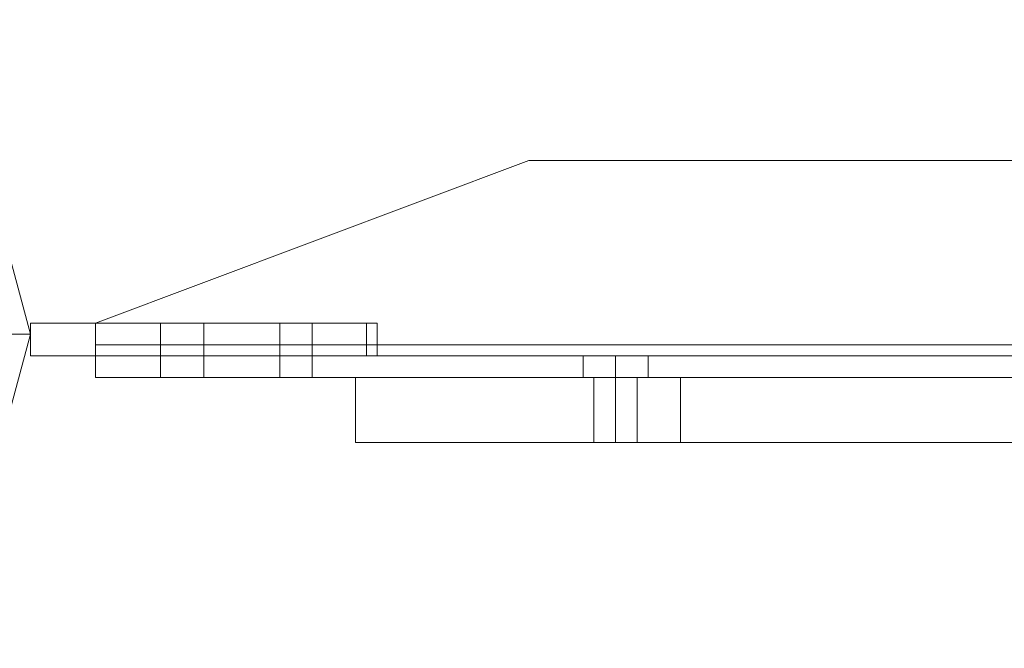
# Model space of a CAD drawing. Units: inches. Extents: x -13053 to 8054, y -601 to 10540.
# Drawn here: x -12459 to -12320, y 9895 to 9983 of the extents above; entities that cross this region are included whole.
import ezdxf

# ---------------------------------------------------------------- set-up
doc = ezdxf.new("R2010")
doc.units = ezdxf.units.IN
doc.header["$MEASUREMENT"] = 0

# ---------------------------------------------------------------- blocks, each defined once
blk = doc.blocks.new('WMF0')
at = {"color": 253, "lineweight": 0}
for points in [[(4.602515, -2.597195), (4.600658, -2.604006), (4.596943, -2.610197), (4.591371, -2.613912), (4.584561, -2.61515), (4.577131, -2.613912), (4.571559, -2.610197), (4.567845, -2.604006), (4.566606, -2.597195), (4.567845, -2.590385), (4.571559, -2.584813), (4.577131, -2.580479), (4.584561, -2.579241), (4.591371, -2.580479), (4.596943, -2.584813), (4.600658, -2.590385), (4.602515, -2.597195)], [(4.584561, -2.579241), (4.591371, -2.580479), (4.596943, -2.584813), (4.600658, -2.590385), (4.602515, -2.597195), (4.600658, -2.604006), (4.596943, -2.610197), (4.591371, -2.613912), (4.584561, -2.61515), (4.577131, -2.613912), (4.571559, -2.610197), (4.567845, -2.604006), (4.566606, -2.597195), (4.567845, -2.590385), (4.571559, -2.584813), (4.577131, -2.580479), (4.584561, -2.579241)], [(4.584561, -2.579241), (4.591371, -2.580479), (4.596943, -2.584813), (4.600658, -2.590385), (4.602515, -2.597195), (4.600658, -2.604006), (4.596943, -2.610197), (4.591371, -2.613912), (4.584561, -2.61515), (4.577131, -2.613912), (4.571559, -2.610197), (4.567845, -2.604006), (4.566606, -2.597195), (4.567845, -2.590385), (4.571559, -2.584813), (4.577131, -2.580479), (4.584561, -2.579241)], [(4.602515, -2.597195), (4.600658, -2.604006), (4.596943, -2.610197), (4.591371, -2.613912), (4.584561, -2.61515), (4.577131, -2.613912), (4.571559, -2.610197), (4.567845, -2.604006), (4.566606, -2.597195), (4.567845, -2.590385), (4.571559, -2.584813), (4.577131, -2.580479), (4.584561, -2.579241), (4.591371, -2.580479), (4.596943, -2.584813), (4.600658, -2.590385), (4.602515, -2.597195)], [(4.602515, -2.597195), (4.600658, -2.604006), (4.596943, -2.610197), (4.591371, -2.613912), (4.584561, -2.61515), (4.577131, -2.613912), (4.571559, -2.610197), (4.567845, -2.604006), (4.566606, -2.597195), (4.567845, -2.590385), (4.571559, -2.584813), (4.577131, -2.580479), (4.584561, -2.579241), (4.591371, -2.580479), (4.596943, -2.584813), (4.600658, -2.590385), (4.602515, -2.597195)], [(4.602515, -2.597195), (4.600658, -2.604006), (4.596943, -2.610197), (4.591371, -2.613912), (4.584561, -2.61515), (4.577131, -2.613912), (4.571559, -2.610197), (4.567845, -2.604006), (4.566606, -2.597195), (4.567845, -2.590385), (4.571559, -2.584813), (4.577131, -2.580479), (4.584561, -2.579241), (4.591371, -2.580479), (4.596943, -2.584813), (4.600658, -2.590385), (4.602515, -2.597195)], [(4.602515, -2.597195), (4.600658, -2.604006), (4.596943, -2.610197), (4.591371, -2.613912), (4.584561, -2.61515), (4.577131, -2.613912), (4.571559, -2.610197), (4.567845, -2.604006), (4.566606, -2.597195), (4.567845, -2.590385), (4.571559, -2.584813), (4.577131, -2.580479), (4.584561, -2.579241), (4.591371, -2.580479), (4.596943, -2.584813), (4.600658, -2.590385), (4.602515, -2.597195)], [(4.612421, -2.596576), (4.610564, -2.596576), (4.609945, -2.596576), (4.610564, -2.596576), (4.612421, -2.596576)], [(4.612421, -2.596576), (4.610564, -2.596576), (4.609945, -2.596576), (4.610564, -2.596576), (4.612421, -2.596576)], [(4.612421, -2.596576), (4.610564, -2.596576), (4.609945, -2.596576), (4.610564, -2.596576), (4.612421, -2.596576)], [(4.612421, -2.598434), (4.612421, -2.596576), (4.612421, -2.598434)], [(4.612421, -2.598434), (4.612421, -2.596576), (4.612421, -2.598434)], [(4.612421, -2.598434), (4.612421, -2.596576), (4.612421, -2.598434)], [(4.616755, -2.596576), (4.617993, -2.596576), (4.618612, -2.596576), (4.617993, -2.596576), (4.616755, -2.596576)], [(4.616755, -2.598434), (4.616755, -2.596576), (4.616755, -2.598434)], [(4.616755, -2.598434), (4.616755, -2.596576), (4.616755, -2.598434)], [(4.616755, -2.596576), (4.617993, -2.596576), (4.618612, -2.596576), (4.617993, -2.596576), (4.616755, -2.596576)], [(4.616755, -2.596576), (4.617993, -2.596576), (4.618612, -2.596576), (4.617993, -2.596576), (4.616755, -2.596576)], [(4.616755, -2.598434), (4.616755, -2.596576), (4.616755, -2.598434)], [(4.622327, -2.598434), (4.622327, -2.596576), (4.622327, -2.598434)], [(4.622327, -2.598434), (4.622327, -2.596576), (4.622327, -2.598434)], [(4.602515, -2.598434), (4.622327, -2.598434), (4.602515, -2.598434)], [(4.612421, -2.598434), (4.610564, -2.598434), (4.609945, -2.598434), (4.610564, -2.598434), (4.612421, -2.598434)], [(4.612421, -2.598434), (4.610564, -2.598434), (4.609945, -2.598434), (4.610564, -2.598434), (4.612421, -2.598434)], [(4.612421, -2.598434), (4.610564, -2.598434), (4.609945, -2.598434), (4.610564, -2.598434), (4.612421, -2.598434)], [(4.612421, -2.598434), (4.610564, -2.598434), (4.609945, -2.598434), (4.610564, -2.598434), (4.612421, -2.598434)], [(4.612421, -2.599672), (4.612421, -2.598434), (4.612421, -2.599672)], [(4.612421, -2.599672), (4.612421, -2.598434), (4.612421, -2.599672)], [(4.612421, -2.599672), (4.612421, -2.598434), (4.612421, -2.599672)], [(4.616755, -2.599672), (4.616755, -2.598434), (4.616755, -2.599672)], [(4.616755, -2.599672), (4.616755, -2.598434), (4.616755, -2.599672)], [(4.616755, -2.599672), (4.616755, -2.598434), (4.616755, -2.599672)], [(4.616755, -2.598434), (4.617993, -2.598434), (4.618612, -2.598434), (4.617993, -2.598434), (4.616755, -2.598434)], [(4.616755, -2.598434), (4.617993, -2.598434), (4.618612, -2.598434), (4.617993, -2.598434), (4.616755, -2.598434)], [(4.616755, -2.598434), (4.617993, -2.598434), (4.618612, -2.598434), (4.617993, -2.598434), (4.616755, -2.598434)], [(4.637805, -2.598434), (4.637186, -2.598434), (4.635947, -2.598434), (4.634709, -2.598434), (4.63409, -2.598434), (4.634709, -2.598434), (4.635947, -2.598434), (4.637186, -2.598434), (4.637805, -2.598434)], [(4.637805, -2.598434), (4.637186, -2.598434), (4.635947, -2.598434), (4.634709, -2.598434), (4.63409, -2.598434), (4.634709, -2.598434), (4.635947, -2.598434), (4.637186, -2.598434), (4.637805, -2.598434)], [(4.637805, -2.598434), (4.637186, -2.598434), (4.635947, -2.598434), (4.634709, -2.598434), (4.63409, -2.598434), (4.634709, -2.598434), (4.635947, -2.598434), (4.637186, -2.598434), (4.637805, -2.598434)], [(4.612421, -2.599672), (4.610564, -2.599672), (4.609945, -2.599672), (4.610564, -2.599672), (4.612421, -2.599672)], [(4.612421, -2.599672), (4.610564, -2.599672), (4.609945, -2.599672), (4.610564, -2.599672), (4.612421, -2.599672)], [(4.612421, -2.599672), (4.610564, -2.599672), (4.609945, -2.599672), (4.610564, -2.599672), (4.612421, -2.599672)], [(4.63409, -2.599672), (4.634709, -2.599672), (4.635947, -2.599672), (4.637186, -2.599672), (4.637805, -2.599672), (4.637186, -2.599672), (4.635947, -2.599672), (4.634709, -2.599672), (4.63409, -2.599672)], [(4.63409, -2.599672), (4.634709, -2.599672), (4.635947, -2.599672), (4.637186, -2.599672), (4.637805, -2.599672), (4.637186, -2.599672), (4.635947, -2.599672), (4.634709, -2.599672), (4.63409, -2.599672)], [(4.63409, -2.599672), (4.634709, -2.599672), (4.635947, -2.599672), (4.637186, -2.599672), (4.637805, -2.599672), (4.637186, -2.599672), (4.635947, -2.599672), (4.634709, -2.599672), (4.63409, -2.599672)]]:
    blk.add_lwpolyline(points, close=True, dxfattribs=at)
at = {"color": 7, "lineweight": 0}
for points in [[(4.602515, -2.597195), (4.600658, -2.604006), (4.596943, -2.610197), (4.591371, -2.613912), (4.584561, -2.61515), (4.577131, -2.613912), (4.571559, -2.610197), (4.567845, -2.604006), (4.566606, -2.597195), (4.567845, -2.590385), (4.571559, -2.584813), (4.577131, -2.580479), (4.584561, -2.579241), (4.591371, -2.580479), (4.596943, -2.584813), (4.600658, -2.590385), (4.602515, -2.597195)], [(4.634709, -2.603387), (4.635947, -2.603387), (4.636567, -2.603387), (4.637186, -2.603387), (4.636567, -2.603387), (4.635947, -2.603387), (4.634709, -2.603387)]]:
    blk.add_lwpolyline(points, close=True, dxfattribs=at)
at = {"color": 253, "lineweight": 0}
for points in [[(4.60623, -2.597815), (4.60623, -2.596576), (4.630995, -2.58729), (5.555336, -2.58729), (5.579482, -2.596576), (5.579482, -2.597815)], [(4.60623, -2.596576), (4.630995, -2.58729), (5.555336, -2.58729), (5.579482, -2.596576), (5.579482, -2.597815)], [(4.630995, -2.58729), (4.60623, -2.596576)], [(4.60623, -2.597815), (5.579482, -2.597815), (5.579482, -2.596576), (5.555336, -2.58729)], [(4.630995, -2.58729), (4.60623, -2.596576)], [(4.60623, -2.597815), (5.579482, -2.597815), (5.579482, -2.596576), (5.555336, -2.58729)], [(4.60623, -2.597815), (4.60623, -2.596576), (4.630995, -2.58729), (5.555336, -2.58729), (5.579482, -2.596576), (5.579482, -2.597815)], [(4.60623, -2.596576), (4.630995, -2.58729), (5.555336, -2.58729), (5.579482, -2.596576), (5.579482, -2.597815)], [(4.630995, -2.58729), (4.60623, -2.596576)], [(4.60623, -2.597815), (5.579482, -2.597815), (5.579482, -2.596576), (5.555336, -2.58729)], [(4.630995, -2.58729), (4.60623, -2.596576)], [(4.60623, -2.597815), (5.579482, -2.597815), (5.579482, -2.596576), (5.555336, -2.58729)], [(4.60623, -2.597815), (4.60623, -2.596576), (4.630995, -2.58729), (5.555336, -2.58729), (5.579482, -2.596576), (5.579482, -2.597815)], [(4.60623, -2.596576), (4.630995, -2.58729), (5.555336, -2.58729), (5.579482, -2.596576), (5.579482, -2.597815)], [(4.630995, -2.58729), (4.60623, -2.596576)], [(4.60623, -2.597815), (5.579482, -2.597815), (5.579482, -2.596576), (5.555336, -2.58729)], [(4.630995, -2.58729), (4.60623, -2.596576)], [(4.60623, -2.597815), (5.579482, -2.597815), (5.579482, -2.596576), (5.555336, -2.58729)], [(4.630995, -2.58729), (5.555336, -2.58729)], [(4.630995, -2.58729), (5.555336, -2.58729)], [(4.630995, -2.58729), (5.555336, -2.58729)], [(4.630995, -2.58729), (5.555336, -2.58729)], [(4.630995, -2.58729), (5.555336, -2.58729)], [(4.630995, -2.58729), (5.555336, -2.58729)], [(4.602515, -2.596576), (4.602515, -2.598434)], [(4.602515, -2.598434), (4.602515, -2.596576)], [(4.602515, -2.598434), (4.602515, -2.596576)], [(4.602515, -2.596576), (4.602515, -2.598434)], [(4.602515, -2.596576), (4.602515, -2.598434)], [(4.602515, -2.598434), (4.602515, -2.596576)], [(4.621708, -2.596576), (4.602515, -2.596576)], [(4.622327, -2.596576), (4.602515, -2.596576)], [(4.622327, -2.596576), (4.602515, -2.596576)], [(4.621708, -2.598434), (4.621708, -2.596576), (4.621708, -2.598434), (4.602515, -2.598434)], [(4.621708, -2.596576), (4.602515, -2.596576)], [(4.621708, -2.596576), (4.602515, -2.596576)], [(4.621708, -2.598434), (4.621708, -2.596576), (4.621708, -2.598434), (4.602515, -2.598434)], [(4.621708, -2.596576), (4.602515, -2.596576)], [(4.60623, -2.596576), (4.60623, -2.597815)], [(4.60623, -2.597815), (4.60623, -2.596576)], [(4.60623, -2.596576), (4.60623, -2.597815)], [(4.60623, -2.596576), (4.60623, -2.597815)], [(4.60623, -2.597815), (4.60623, -2.596576)], [(4.60623, -2.596576), (4.60623, -2.597815)], [(4.60623, -2.596576), (4.60623, -2.597815)], [(4.60623, -2.597815), (4.60623, -2.596576)], [(4.60623, -2.596576), (4.60623, -2.597815)], [(4.609945, -2.598434), (4.609945, -2.596576)], [(4.609945, -2.598434), (4.609945, -2.596576)], [(4.609945, -2.598434), (4.609945, -2.596576)], [(4.616755, -2.596576), (4.612421, -2.596576)], [(4.612421, -2.596576), (4.616755, -2.596576)], [(4.616755, -2.596576), (4.612421, -2.596576)], [(4.612421, -2.596576), (4.616755, -2.596576)], [(4.616755, -2.596576), (4.612421, -2.596576)], [(4.612421, -2.596576), (4.616755, -2.596576)], [(4.612421, -2.598434), (4.612421, -2.596576)], [(4.612421, -2.598434), (4.612421, -2.596576)], [(4.612421, -2.598434), (4.612421, -2.596576)], [(4.612421, -2.598434), (4.612421, -2.596576)], [(4.612421, -2.598434), (4.612421, -2.596576)], [(4.612421, -2.598434), (4.612421, -2.596576)], [(4.616755, -2.598434), (4.616755, -2.596576)], [(4.616755, -2.598434), (4.616755, -2.596576)], [(4.616755, -2.598434), (4.616755, -2.596576)], [(4.616755, -2.598434), (4.616755, -2.596576)], [(4.616755, -2.598434), (4.616755, -2.596576)], [(4.616755, -2.598434), (4.616755, -2.596576)], [(4.618612, -2.598434), (4.618612, -2.596576)], [(4.618612, -2.598434), (4.618612, -2.596576)], [(4.618612, -2.598434), (4.618612, -2.596576)], [(4.621708, -2.596576), (4.622327, -2.596576)], [(4.622327, -2.596576), (4.621708, -2.596576)], [(4.621708, -2.596576), (4.622327, -2.596576)], [(4.622327, -2.596576), (4.621708, -2.596576)], [(4.622327, -2.596576), (4.622327, -2.598434)], [(4.622327, -2.598434), (4.622327, -2.596576)], [(4.622327, -2.598434), (4.622327, -2.596576)], [(4.622327, -2.598434), (4.622327, -2.596576)], [(4.622327, -2.596576), (4.622327, -2.598434)], [(4.622327, -2.598434), (4.622327, -2.596576)], [(4.60623, -2.597815), (4.60623, -2.599053), (4.60623, -2.599672)], [(4.60623, -2.599672), (4.60623, -2.599053), (4.60623, -2.597815)], [(4.60623, -2.597815), (4.60623, -2.598434)], [(4.60623, -2.598434), (4.60623, -2.597815)], [(4.60623, -2.597815), (5.579482, -2.597815)], [(4.60623, -2.597815), (5.579482, -2.597815)], [(4.60623, -2.597815), (5.579482, -2.597815)], [(4.60623, -2.597815), (5.579482, -2.597815)], [(4.60623, -2.597815), (5.579482, -2.597815)], [(4.60623, -2.597815), (5.579482, -2.597815)], [(4.60623, -2.597815), (4.60623, -2.599053), (4.60623, -2.599672)], [(4.60623, -2.599672), (4.60623, -2.599053), (4.60623, -2.597815)], [(4.60623, -2.597815), (4.60623, -2.598434)], [(4.60623, -2.598434), (4.60623, -2.597815)], [(4.60623, -2.597815), (5.579482, -2.597815)], [(4.60623, -2.597815), (5.579482, -2.597815)], [(4.60623, -2.597815), (5.579482, -2.597815)], [(4.60623, -2.597815), (5.579482, -2.597815)], [(4.60623, -2.597815), (5.579482, -2.597815)], [(4.60623, -2.597815), (5.579482, -2.597815)], [(4.60623, -2.597815), (4.60623, -2.599053), (4.60623, -2.599672)], [(4.60623, -2.599672), (4.60623, -2.599053), (4.60623, -2.597815)], [(4.60623, -2.597815), (4.60623, -2.598434)], [(4.60623, -2.598434), (4.60623, -2.597815)], [(4.60623, -2.597815), (5.579482, -2.597815)], [(4.60623, -2.597815), (5.579482, -2.597815)], [(4.60623, -2.597815), (5.579482, -2.597815)], [(4.60623, -2.597815), (5.579482, -2.597815)], [(4.60623, -2.597815), (5.579482, -2.597815)], [(4.60623, -2.597815), (5.579482, -2.597815)], [(4.602515, -2.598434), (4.621708, -2.598434)], [(4.602515, -2.598434), (4.621708, -2.598434)], [(4.60623, -2.598434), (5.579482, -2.598434)], [(4.60623, -2.598434), (5.579482, -2.598434)], [(4.60623, -2.598434), (5.579482, -2.598434)], [(4.60623, -2.598434), (5.579482, -2.598434)], [(4.60623, -2.598434), (5.579482, -2.598434)], [(4.60623, -2.598434), (5.579482, -2.598434)], [(4.60623, -2.598434), (5.579482, -2.598434)], [(4.60623, -2.598434), (5.579482, -2.598434)], [(4.60623, -2.598434), (5.579482, -2.598434)], [(4.60623, -2.598434), (5.579482, -2.598434)], [(4.60623, -2.598434), (5.579482, -2.598434)], [(4.60623, -2.598434), (5.579482, -2.598434)], [(4.609945, -2.599672), (4.609945, -2.598434)], [(4.609945, -2.599672), (4.609945, -2.598434)], [(4.609945, -2.599672), (4.609945, -2.598434)], [(4.612421, -2.598434), (4.610564, -2.598434), (4.609945, -2.598434)], [(4.612421, -2.598434), (4.610564, -2.598434), (4.609945, -2.598434)], [(4.610564, -2.598434), (4.612421, -2.598434)], [(4.610564, -2.598434), (4.612421, -2.598434)], [(4.616755, -2.598434), (4.612421, -2.598434)], [(4.612421, -2.598434), (4.616755, -2.598434)], [(4.612421, -2.599672), (4.612421, -2.598434)], [(4.612421, -2.599672), (4.612421, -2.598434)], [(4.616755, -2.598434), (4.612421, -2.598434)], [(4.612421, -2.598434), (4.616755, -2.598434)], [(4.612421, -2.599672), (4.612421, -2.598434)], [(4.612421, -2.599672), (4.612421, -2.598434)], [(4.616755, -2.598434), (4.612421, -2.598434)], [(4.612421, -2.598434), (4.616755, -2.598434)], [(4.612421, -2.599672), (4.612421, -2.598434)], [(4.612421, -2.599672), (4.612421, -2.598434)], [(4.616755, -2.598434), (4.612421, -2.598434)], [(4.612421, -2.598434), (4.616755, -2.598434)], [(4.616755, -2.598434), (4.612421, -2.598434)], [(4.612421, -2.598434), (4.616755, -2.598434)], [(4.616755, -2.598434), (4.612421, -2.598434)], [(4.612421, -2.598434), (4.616755, -2.598434)], [(4.616755, -2.598434), (4.617993, -2.598434), (4.618612, -2.598434)], [(4.617993, -2.598434), (4.616755, -2.598434)], [(4.616755, -2.599672), (4.616755, -2.598434)], [(4.616755, -2.599672), (4.616755, -2.598434)], [(4.616755, -2.598434), (4.617993, -2.598434), (4.618612, -2.598434)], [(4.617993, -2.598434), (4.616755, -2.598434)], [(4.616755, -2.599672), (4.616755, -2.598434)], [(4.616755, -2.599672), (4.616755, -2.598434)], [(4.616755, -2.598434), (4.617993, -2.598434), (4.618612, -2.598434)], [(4.617993, -2.598434), (4.616755, -2.598434)], [(4.616755, -2.599672), (4.616755, -2.598434)], [(4.616755, -2.599672), (4.616755, -2.598434)], [(4.618612, -2.599672), (4.618612, -2.598434)], [(4.618612, -2.599672), (4.618612, -2.598434)], [(4.618612, -2.599672), (4.618612, -2.598434)], [(4.622327, -2.598434), (4.621708, -2.598434)], [(4.621708, -2.598434), (4.622327, -2.598434)], [(4.622327, -2.598434), (4.621708, -2.598434)], [(4.621708, -2.598434), (4.622327, -2.598434)], [(4.63409, -2.598434), (4.63409, -2.599672)], [(4.63409, -2.598434), (4.63409, -2.599672)], [(4.63409, -2.598434), (4.63409, -2.599672)], [(4.635947, -2.598434), (4.635947, -2.599672)], [(4.635947, -2.598434), (4.635947, -2.599672)], [(4.635947, -2.598434), (4.635947, -2.599672)], [(4.635947, -2.598434), (4.635947, -2.599672)], [(4.635947, -2.598434), (4.635947, -2.599672)], [(4.635947, -2.598434), (4.635947, -2.599672)], [(4.637805, -2.598434), (4.637805, -2.599672)], [(4.637805, -2.598434), (4.637805, -2.599672)], [(4.637805, -2.598434), (4.637805, -2.599672)], [(4.60623, -2.599672), (5.579482, -2.599672)], [(4.60623, -2.599672), (5.579482, -2.599672)], [(4.60623, -2.599672), (5.579482, -2.599672)], [(4.60623, -2.599672), (5.579482, -2.599672)], [(4.60623, -2.599672), (5.579482, -2.599672)], [(4.60623, -2.599672), (5.579482, -2.599672)], [(4.60623, -2.599672), (5.579482, -2.599672)], [(4.60623, -2.599672), (5.579482, -2.599672)], [(4.60623, -2.599672), (5.579482, -2.599672)], [(4.60623, -2.599672), (5.579482, -2.599672)], [(4.60623, -2.599672), (5.579482, -2.599672)], [(4.60623, -2.599672), (5.579482, -2.599672)], [(4.616755, -2.599672), (4.612421, -2.599672)], [(4.612421, -2.599672), (4.616755, -2.599672)], [(4.616755, -2.599672), (4.612421, -2.599672)], [(4.612421, -2.599672), (4.616755, -2.599672)], [(4.616755, -2.599672), (4.612421, -2.599672)], [(4.612421, -2.599672), (4.616755, -2.599672)], [(4.616755, -2.599672), (4.617993, -2.599672), (4.618612, -2.599672)], [(4.617993, -2.599672), (4.616755, -2.599672)], [(4.616755, -2.599672), (4.617993, -2.599672), (4.618612, -2.599672)], [(4.617993, -2.599672), (4.616755, -2.599672)], [(4.616755, -2.599672), (4.617993, -2.599672), (4.618612, -2.599672)], [(4.617993, -2.599672), (4.616755, -2.599672)]]:
    blk.add_lwpolyline(points, dxfattribs=at)
at = {"color": 7, "lineweight": 0}
for points in [[(4.602515, -2.597195), (4.601277, -2.597195), (4.597562, -2.597195), (4.59199, -2.597195), (4.58518, -2.597195)], [(4.639662, -2.599672), (4.632852, -2.599672), (4.626661, -2.599672), (4.622327, -2.599672), (4.621089, -2.599672)], [(4.621089, -2.603387), (4.621089, -2.599672)], [(4.621089, -2.599672), (4.622327, -2.599672), (4.626661, -2.599672), (4.632852, -2.599672), (4.639662, -2.599672)], [(4.621089, -2.603387), (4.621089, -2.599672)], [(4.621089, -2.603387), (4.621089, -2.599672)], [(4.621089, -2.603387), (4.621089, -2.599672)], [(4.637186, -2.599672), (4.636567, -2.599672), (4.635947, -2.599672), (4.634709, -2.599672)], [(4.634709, -2.599672), (4.635947, -2.599672), (4.636567, -2.599672), (4.637186, -2.599672)], [(4.637186, -2.599672), (4.636567, -2.599672), (4.635947, -2.599672), (4.634709, -2.599672)], [(4.634709, -2.599672), (4.635947, -2.599672), (4.636567, -2.599672), (4.637186, -2.599672)], [(4.637186, -2.599672), (4.636567, -2.599672), (4.635947, -2.599672), (4.634709, -2.599672)], [(4.634709, -2.599672), (4.635947, -2.599672), (4.636567, -2.599672), (4.637186, -2.599672)], [(4.634709, -2.599672), (4.634709, -2.603387)], [(4.634709, -2.599672), (4.634709, -2.603387)], [(4.634709, -2.599672), (4.634709, -2.603387)], [(4.635947, -2.599672), (4.635947, -2.603387)], [(4.635947, -2.599672), (4.635947, -2.603387)], [(4.635947, -2.599672), (4.635947, -2.603387)], [(4.635947, -2.599672), (4.635947, -2.603387)], [(4.635947, -2.599672), (4.635947, -2.603387)], [(4.635947, -2.599672), (4.635947, -2.603387)], [(4.637186, -2.599672), (4.637186, -2.603387)], [(4.637186, -2.599672), (4.637186, -2.603387)], [(4.637186, -2.599672), (4.637186, -2.603387)], [(4.905882, -2.599672), (4.639662, -2.599672)], [(4.639662, -2.603387), (4.905882, -2.603387), (4.905882, -2.599672)], [(4.639662, -2.603387), (4.639662, -2.599672)], [(4.639662, -2.599672), (4.905882, -2.599672)], [(4.905882, -2.603387), (4.639662, -2.603387), (4.639662, -2.599672)], [(4.639662, -2.603387), (4.639662, -2.599672)], [(4.639662, -2.603387), (4.639662, -2.599672)], [(4.621089, -2.603387), (4.622327, -2.603387), (4.626661, -2.603387), (4.632852, -2.603387), (4.639662, -2.603387)], [(4.639662, -2.603387), (4.632852, -2.603387), (4.626661, -2.603387), (4.622327, -2.603387), (4.621089, -2.603387)], [(4.634709, -2.603387), (4.635947, -2.603387), (4.636567, -2.603387), (4.637186, -2.603387)], [(4.636567, -2.603387), (4.635947, -2.603387), (4.634709, -2.603387)], [(4.634709, -2.603387), (4.635947, -2.603387), (4.636567, -2.603387), (4.637186, -2.603387)], [(4.636567, -2.603387), (4.635947, -2.603387), (4.634709, -2.603387)]]:
    blk.add_lwpolyline(points, dxfattribs=at)

msp = doc.modelspace()

# ---------------------------------------------------------------- block references
at = {"xscale": 2457.705133566615, "yscale": 2457.705133566615, "zscale": 2457.705133566615}
msp.add_blockref('WMF0', (-23768.64, 16322.01), dxfattribs=at)

doc.saveas('drawing.dxf')
